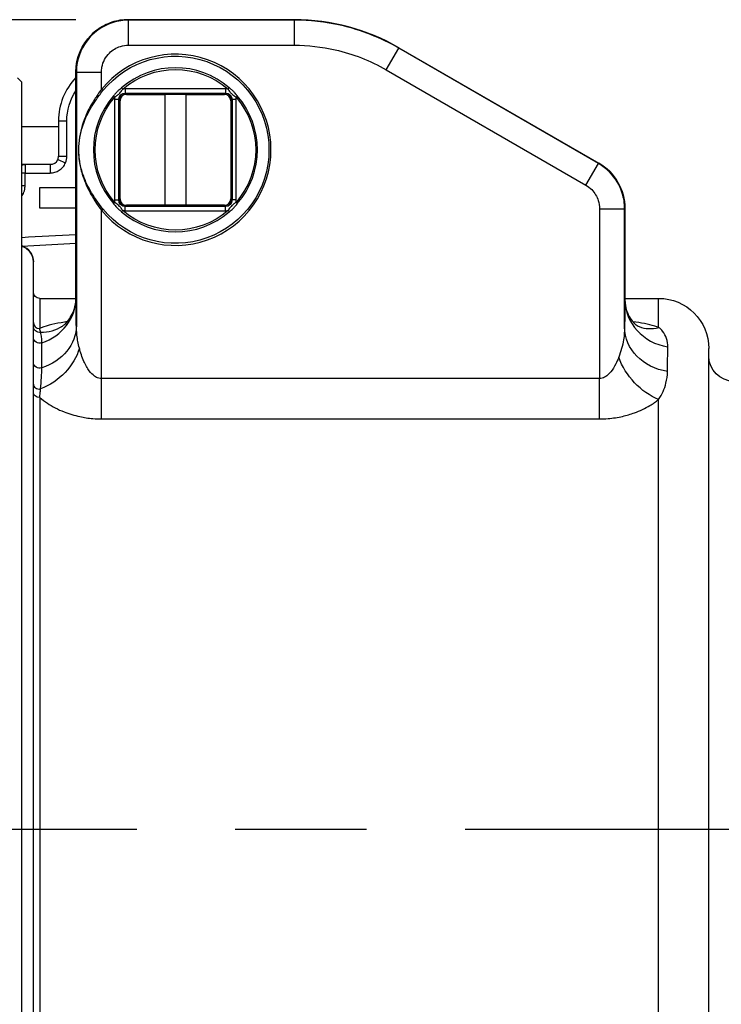
# Model space of a CAD drawing. Units: inches. Extents: x 0.3 to 16.7, y 0.3 to 10.7.
# Drawn here: x 6.9 to 7.7, y 8.1 to 9.3 of the extents above; entities that cross this region are included whole.
import ezdxf

# ---------------------------------------------------------------- set-up
doc = ezdxf.new("R2010")
doc.units = ezdxf.units.IN
doc.header["$MEASUREMENT"] = 0
doc.layers.add('Dimension (ANSI)', color=7, linetype='Continuous', lineweight=25)
doc.layers.add('Geometry', color=7, linetype='Continuous')

msp = doc.modelspace()

# ---------------------------------------------------------------- linework, layer by layer
at = {"layer": 'Dimension (ANSI)'}
msp.add_line((6.9652, 9.2701), (5.384, 9.2701), dxfattribs=at)
at = {"layer": 'Geometry'}
for p, q in [((7.0282, 9.2696), (7.0277, 9.2701)), ((7.2268, 9.2701), (7.0277, 9.2701)), ((7.0277, 9.2701), (7.2268, 9.2701)), ((7.0277, 9.2701), (7.0277, 9.2701)), ((7.0282, 9.2396), (7.0282, 9.2696)), ((7.2267, 9.2696), (7.0282, 9.2696)), ((7.2268, 9.2701), (7.2267, 9.2696)), ((7.2267, 9.2396), (7.2267, 9.2696)), ((7.2268, 9.2701), (7.2268, 9.2701)), ((7.0282, 9.2396), (7.2267, 9.2396)), ((7.3367, 9.2101), (7.3517, 9.2361)), ((7.3517, 9.2361), (7.3518, 9.2366)), ((7.5908, 9.098), (7.3517, 9.2361)), ((7.3518, 9.2366), (7.5913, 9.0983)), ((7.3518, 9.2366), (7.5913, 9.0983)), ((6.9652, 9.2076), (6.9657, 9.2071)), ((6.9652, 9.2076), (6.9652, 8.937)), ((6.9652, 8.9366), (6.9652, 9.2076)), ((6.9657, 9.2071), (6.9657, 8.9043)), ((6.9957, 9.2071), (6.9657, 9.2071)), ((6.9957, 9.1867), (6.9957, 9.2071)), ((7.3367, 9.2101), (7.5758, 9.072)), ((6.9003, 9.1955), (6.8954, 9.2004)), ((6.9003, 7.4052), (6.9003, 9.1955)), ((6.9975, 9.1852), (6.9957, 9.1867)), ((7.0212, 9.1869), (7.0199, 9.1885)), ((7.0243, 9.1873), (7.0243, 9.1823)), ((7.1443, 9.1873), (7.0243, 9.1873)), ((7.0243, 9.1819), (7.0243, 9.1823)), ((7.0243, 9.1823), (7.1443, 9.1823)), ((7.0843, 9.1819), (7.0243, 9.1819)), ((7.0256, 9.1806), (7.0718, 9.1806)), ((7.0968, 9.1806), (7.0718, 9.1806)), ((7.0718, 9.1806), (7.0718, 9.0481)), ((7.1443, 9.1819), (7.0843, 9.1819)), ((7.0968, 9.1806), (7.0968, 9.0481)), ((7.0968, 9.1806), (7.1431, 9.1806)), ((7.1443, 9.1873), (7.1443, 9.1823)), ((7.1443, 9.1819), (7.1443, 9.1823)), ((7.1474, 9.1869), (7.1488, 9.1885)), ((7.0117, 9.1774), (7.0102, 9.1788)), ((7.0164, 9.1744), (7.0114, 9.1744)), ((7.0114, 9.1744), (7.0114, 9.0544)), ((7.0168, 9.1744), (7.0164, 9.1744)), ((7.0164, 9.0544), (7.0164, 9.1744)), ((7.0168, 9.1744), (7.0168, 9.1144)), ((7.0181, 9.0556), (7.0181, 9.1731)), ((7.1506, 9.1731), (7.1506, 9.0556)), ((7.1518, 9.1144), (7.1518, 9.1744)), ((7.1518, 9.1744), (7.1522, 9.1744)), ((7.1522, 9.1744), (7.1522, 9.0544)), ((7.1572, 9.1744), (7.1522, 9.1744)), ((7.1569, 9.1774), (7.1585, 9.1788)), ((7.1572, 9.0544), (7.1572, 9.1744)), ((6.9443, 9.1489), (6.9443, 9.1066)), ((6.9443, 9.1489), (6.9543, 9.1489)), ((6.9543, 9.1066), (6.9543, 9.1489)), ((6.9443, 9.1419), (6.9003, 9.1419)), ((7.0168, 9.1144), (7.0168, 9.0544)), ((7.1518, 9.0544), (7.1518, 9.1144)), ((6.9435, 9.1027), (6.9527, 9.0988)), ((6.9443, 9.1066), (6.9543, 9.1066)), ((7.5758, 9.072), (7.5908, 9.098)), ((7.5913, 9.0983), (7.5908, 9.098)), ((6.9366, 9.0969), (6.9003, 9.0969)), ((6.9043, 9.0866), (6.9003, 9.0866)), ((6.9343, 9.0966), (6.9043, 9.0966)), ((6.9043, 9.0966), (6.9043, 9.0866)), ((6.9043, 9.0866), (6.9343, 9.0866)), ((6.9043, 9.0714), (6.9043, 9.0866)), ((6.9343, 9.0966), (6.9343, 9.0866)), ((6.9043, 9.0714), (6.9003, 9.0714)), ((6.9218, 9.0444), (6.9218, 9.0694)), ((6.9218, 9.0694), (6.9652, 9.0694)), ((7.0102, 9.0499), (7.0117, 9.0513)), ((7.0114, 9.0544), (7.0164, 9.0544)), ((7.0168, 9.0544), (7.0164, 9.0544)), ((7.1518, 9.0544), (7.1522, 9.0544)), ((7.1572, 9.0544), (7.1522, 9.0544)), ((7.1569, 9.0513), (7.1585, 9.0499)), ((6.9652, 9.0444), (6.9218, 9.0444)), ((6.9957, 9.042), (6.9976, 9.0435)), ((6.9957, 8.8406), (6.9957, 9.042)), ((7.0212, 9.0418), (7.0199, 9.0402)), ((7.0243, 9.0469), (7.0243, 9.0464)), ((7.0243, 9.0469), (7.0843, 9.0469)), ((7.1443, 9.0464), (7.0243, 9.0464)), ((7.0243, 9.0414), (7.0243, 9.0464)), ((7.0243, 9.0414), (7.1443, 9.0414)), ((7.0718, 9.0481), (7.0256, 9.0481)), ((7.0968, 9.0481), (7.0718, 9.0481)), ((7.0843, 9.0469), (7.1443, 9.0469)), ((7.1431, 9.0481), (7.0968, 9.0481)), ((7.1443, 9.0469), (7.1443, 9.0464)), ((7.1443, 9.0414), (7.1443, 9.0464)), ((7.1474, 9.0418), (7.1488, 9.0402)), ((7.592, 9.0439), (7.592, 8.8406)), ((7.592, 9.0439), (7.622, 9.0439)), ((7.622, 9.0439), (7.6225, 9.0442)), ((7.622, 8.9021), (7.622, 9.0439)), ((7.6225, 9.0442), (7.6225, 8.9347)), ((7.6225, 9.0442), (7.6225, 8.9344)), ((6.9003, 8.9992), (6.9652, 9.0026)), ((6.9143, 8.9804), (6.9143, 8.9803)), ((6.9143, 7.6276), (6.9143, 8.9803)), ((6.9218, 8.9366), (6.9652, 8.9366)), ((6.9218, 8.9366), (6.9218, 8.9005)), ((7.6225, 8.9366), (7.6628, 8.9366)), ((7.6628, 8.9018), (7.6628, 8.9366)), ((7.7228, 7.7251), (7.7228, 8.8766)), ((7.592, 8.8406), (6.9957, 8.8406)), ((6.9957, 8.7923), (6.9957, 8.8406)), ((7.592, 8.7923), (7.592, 8.8406)), ((6.9218, 8.818), (6.9218, 7.6975)), ((7.6628, 7.6945), (7.6628, 8.8155)), ((6.9957, 8.7923), (7.592, 8.7923)), ((7.038, 8.3009), (6.3196, 8.3009)), ((7.313, 8.3009), (7.156, 8.3009)), ((8.1494, 8.3009), (7.431, 8.3009))]:
    msp.add_line(p, q, dxfattribs=at)
for centre, radius, start, end in [((7.0843, 9.1144), 0.1144, 219.2356, 140.7731), ((7.0843, 9.1144), 0.0982, 49.0011, 130.9989), ((7.0193, 9.1489), 0.075, 136.216, 180), ((7.0243, 9.1744), 0.0075, 90, 180), ((7.0256, 9.1731), 0.0075, 90, 180), ((7.0243, 9.1744), 0.0129, 90, 103.7418), ((7.1431, 9.1731), 0.0075, 0, 90), ((7.1443, 9.1744), 0.0129, 76.2582, 90), ((7.1443, 9.1744), 0.0075, 0, 90), ((7.0843, 9.1144), 0.0982, 139.0011, 220.9989), ((7.0243, 9.1744), 0.0129, 166.2582, 180), ((7.1443, 9.1744), 0.0129, 0, 13.7418), ((7.0843, 9.1144), 0.0982, 319.0011, 40.9989), ((6.9343, 9.1066), 0.01, 270, 336.9361), ((6.9343, 9.1066), 0.01, 336.9361, 0), ((6.9343, 9.1066), 0.02, 336.9361, 0), ((6.9043, 9.0866), 0.01, 90, 113.5782), ((7.0243, 9.0544), 0.0129, 180, 193.7418), ((7.0243, 9.0544), 0.0075, 180, 270), ((7.0256, 9.0556), 0.0075, 180, 270), ((7.1431, 9.0556), 0.0075, 270, 0), ((7.1443, 9.0544), 0.0075, 270, 0), ((7.1443, 9.0544), 0.0129, 346.2582, 0), ((7.0843, 9.1144), 0.0982, 229.0011, 310.9989), ((7.0243, 9.0544), 0.0129, 256.2582, 270), ((7.1443, 9.0544), 0.0129, 270, 283.7418), ((6.8943, 8.9804), 0.02, 0, 70.7201)]:
    msp.add_arc(centre, radius, start, end, dxfattribs=at)
at = {"layer": 'Geometry', "extrusion": (0, 0, -1)}
for centre, radius, start, end in [((-7.0843, 9.1144), 0.112, 39.2269, 320.7644), ((-7.0843, 9.1144), 0.0961, 49.0011, 130.9989), ((-7.0193, 9.1489), 0.065, 0, 33.5895), ((-7.0243, 9.1744), 0.00793, 0, 90), ((-7.0843, 9.1144), 0.0675, 78.9563, 90), ((-7.0843, 9.1144), 0.0675, 90, 101.0437), ((-7.1443, 9.1744), 0.00793, 90, 180), ((-7.0843, 9.1144), 0.0961, 319.0011, 40.9989), ((-7.0843, 9.1144), 0.0961, 139.0011, 220.9989), ((-7.0593, 9.1144), 0.0425, 346.0694, 13.9306), ((-7.0843, 9.1144), 0.0675, 0, 11.0437), ((-7.0843, 9.1144), 0.0675, 168.9563, 180), ((-7.0843, 9.1144), 0.0675, 348.9563, 0), ((-7.0843, 9.1144), 0.0675, 180, 191.0437), ((-7.0243, 9.0544), 0.00793, 270, 0), ((-7.1443, 9.0544), 0.00793, 180, 270), ((-7.0843, 9.1144), 0.0961, 229.0011, 310.9989), ((-7.0843, 9.1144), 0.0675, 270, 281.0437), ((-7.0843, 9.1144), 0.0675, 258.9563, 270), ((-6.9218, 8.9441), 0.0075, 270, 0), ((-7.6628, 8.8766), 0.06, 90, 180), ((-7.7528, 8.8674), 0.03, 270, 0)]:
    msp.add_arc(centre, radius, start, end, dxfattribs=at)
for centre, major_axis, ratio, start_param, end_param in [((7.0277, 9.2076), (-0.0582, -0.0228), 0.999946, 0.3727, 1.943496), ((7.2268, 9.0201), (0.2499, -0.0076), 0.99996, 4.681936, 5.205552), ((6.9952, 9.2076), (-0.03, 0), 0.008727, 6.274458, 6.283185), ((7.56, 9.0442), (0.0547, -0.0302), 0.999955, 4.73207, 5.779262), ((6.8943, 8.9803), (0.02, 0), 0.990163, 5.017082, 6.283185), ((6.9218, 8.9031), (-0.0075, 0), 0.960008, 4.575599, 6.283185), ((6.9032, 8.9043), (0.0625, 0.0009), 0.864189, 0.017344, 1.23892), ((7.6845, 8.9021), (-0.0625, 0.0009), 0.86406, 4.877345, 6.265849), ((6.9218, 8.8897), (-0.0075, 0), 0.909238, 4.356895, 6.283185), ((6.9143, 8.877), (-0.0491, -0.0387), 0.753803, 3.949323, 5.098753), ((7.6628, 8.8661), (-0.0408, 0.0473), 0.669258, 4.052852, 5.236296), ((6.9218, 8.8596), (-0.0075, 0), 0.86284, 4.367504, 6.283185), ((6.9218, 8.8241), (-0.0075, 0), 0.813449, 4.712389, 6.283185)]:
    msp.add_ellipse(centre, major_axis=major_axis, ratio=ratio, start_param=start_param, end_param=end_param, dxfattribs=at)
at = {"layer": 'Geometry'}
for centre, major_axis, ratio, start_param, end_param in [((7.2268, 9.0201), (-0.25, 0), 0.999971, 4.188777, 4.712389), ((7.3368, 9.2106), (0.015, 0.026), 0.004363, 6.274459, 6.283185), ((7.56, 9.0442), (0.0625, 0), 0.99999, 0, 1.04719), ((7.5763, 9.0724), (0.015, 0.026), 0.004363, 6.274459, 6.283185), ((7.5925, 9.0442), (0.03, 0), 0.008727, 6.274458, 6.283185), ((6.9027, 8.9366), (0.0625, 0.0012), 0.910438, 5.050337, 6.262087), ((6.9627, 8.3009), (-0.0001, 0.6982), 0.008727, 5.755973, 5.8568), ((7.685, 8.9344), (-0.0625, 0.0012), 0.91051, 0.021106, 1.405849), ((6.9218, 8.9076), (-0.0075, 0), 0.943278, 0, 1.570796), ((6.9143, 8.9554), (0.0347, -0.052), 0.830773, 5.761549, 6.283185), ((7.6628, 8.9608), (-0.0233, -0.058), 0.733852, 0, 0.501489), ((6.9218, 8.834), (-0.0075, 0), 0.788993, 0, 1.707586)]:
    msp.add_ellipse(centre, major_axis=major_axis, ratio=ratio, start_param=start_param, end_param=end_param, dxfattribs=at)
for points, knots in [([(7.0277, 9.2701), (7.0211, 9.2701), (7.0146, 9.2691), (7.0021, 9.265), (6.9962, 9.262), (6.9856, 9.2543), (6.9809, 9.2496), (6.9733, 9.239), (6.9702, 9.2331), (6.9662, 9.2207), (6.9652, 9.2141), (6.9652, 9.2076)], [-1.570796, -1.570796, -1.570796, -1.570796, -1.256637, -1.256637, -0.942478, -0.942478, -0.628319, -0.628319, -0.314159, -0.314159, 0, 0, 0, 0]), ([(7.0282, 9.2696), (7.0219, 9.2696), (7.0157, 9.2686), (7.0002, 9.2638), (6.9913, 9.2585), (6.9753, 9.2427), (6.9692, 9.2311), (6.9661, 9.215), (6.9657, 9.211), (6.9657, 9.2071)], [-0.785398, -0.785398, -0.785398, -0.785398, -0.485398, -0.485398, -0.005398, -0.005398, 0.596315, 0.596315, 0.785398, 0.785398, 0.785398, 0.785398]), ([(7.3517, 9.2361), (7.33, 9.2486), (7.3065, 9.2578), (7.2639, 9.2675), (7.2453, 9.2696), (7.2267, 9.2696)], [-0.2618082, -0.2618082, -0.2618082, -0.2618082, 0.0381812, 0.0381812, 0.2618082, 0.2618082, 0.2618082, 0.2618082]), ([(6.9957, 9.2071), (6.9957, 9.2091), (6.9959, 9.2112), (6.9975, 9.2196), (7.0007, 9.2256), (7.009, 9.2338), (7.0136, 9.2366), (7.0217, 9.2391), (7.0249, 9.2396), (7.0282, 9.2396)], [-0.785398, -0.785398, -0.785398, -0.785398, -0.596315, -0.596315, 0.005398, 0.005398, 0.485398, 0.485398, 0.785398, 0.785398, 0.785398, 0.785398]), ([(7.2267, 9.2396), (7.2431, 9.2396), (7.2595, 9.2377), (7.2969, 9.2292), (7.3176, 9.2211), (7.3367, 9.2101)], [-0.2618082, -0.2618082, -0.2618082, -0.2618082, -0.0381812, -0.0381812, 0.2618082, 0.2618082, 0.2618082, 0.2618082]), ([(6.9957, 9.1867), (6.9927, 9.1827), (6.9899, 9.1786), (6.983, 9.1678), (6.9794, 9.1608), (6.9728, 9.1449), (6.9703, 9.1358), (6.9685, 9.1209), (6.9682, 9.1157), (6.9686, 9.1073), (6.9689, 9.104), (6.9701, 9.0956), (6.9712, 9.0904), (6.9749, 9.0783), (6.9778, 9.0715), (6.9853, 9.0569), (6.9902, 9.0492), (6.9957, 9.042)], [0, 0, 0, 0, 0.0780954, 0.0780954, 0.203048, 0.203048, 0.3595977, 0.3595977, 0.43814, 0.43814, 0.4888306, 0.4888306, 0.5739919, 0.5739919, 0.6958347, 0.6958347, 0.8380529, 0.8380529, 0.8380529, 0.8380529]), ([(6.9976, 9.0435), (6.9918, 9.0506), (6.9866, 9.0581), (6.9785, 9.0724), (6.9755, 9.0791), (6.9716, 9.091), (6.9704, 9.0959), (6.9691, 9.1043), (6.9688, 9.1074), (6.9684, 9.1157), (6.9687, 9.1208), (6.9706, 9.1353), (6.9733, 9.1443), (6.9803, 9.1599), (6.9841, 9.1666), (6.9914, 9.1773), (6.9944, 9.1813), (6.9975, 9.1852)], [-0.8380529, -0.8380529, -0.8380529, -0.8380529, -0.6958347, -0.6958347, -0.5739919, -0.5739919, -0.4888306, -0.4888306, -0.43814, -0.43814, -0.3595977, -0.3595977, -0.203048, -0.203048, -0.0780954, -0.0780954, 0, 0, 0, 0]), ([(7.0199, 9.1885), (7.0194, 9.1882), (7.019, 9.1878), (7.0179, 9.1869), (7.0173, 9.1864), (7.0157, 9.1851), (7.0149, 9.1843), (7.0131, 9.1824), (7.0122, 9.1813), (7.0109, 9.1797), (7.0105, 9.1793), (7.0102, 9.1788)], [0, 0, 0, 0, 0.00811049, 0.00811049, 0.02108728, 0.02108728, 0.03795711, 0.03795711, 0.05988788, 0.05988788, 0.06853529, 0.06853529, 0.06853529, 0.06853529]), ([(7.0117, 9.1774), (7.0124, 9.1778), (7.0129, 9.1782), (7.0147, 9.1794), (7.0157, 9.1802), (7.0174, 9.1818), (7.018, 9.1825), (7.0192, 9.1839), (7.0197, 9.1846), (7.0206, 9.1858), (7.0209, 9.1863), (7.0212, 9.1869)], [-0.06853529, -0.06853529, -0.06853529, -0.06853529, -0.05988788, -0.05988788, -0.03795711, -0.03795711, -0.02108728, -0.02108728, -0.00811049, -0.00811049, 0, 0, 0, 0]), ([(7.1474, 9.1869), (7.1477, 9.1863), (7.1481, 9.1857), (7.1493, 9.1839), (7.1502, 9.1829), (7.1517, 9.1813), (7.1524, 9.1806), (7.1538, 9.1795), (7.1545, 9.179), (7.1558, 9.1781), (7.1563, 9.1778), (7.1569, 9.1774)], [-0.06853529, -0.06853529, -0.06853529, -0.06853529, -0.05988788, -0.05988788, -0.03795711, -0.03795711, -0.02108728, -0.02108728, -0.00811049, -0.00811049, 0, 0, 0, 0]), ([(7.1585, 9.1788), (7.1581, 9.1792), (7.1578, 9.1796), (7.1569, 9.1807), (7.1563, 9.1814), (7.155, 9.1829), (7.1543, 9.1838), (7.1524, 9.1856), (7.1512, 9.1865), (7.1496, 9.1878), (7.1492, 9.1881), (7.1488, 9.1885)], [0, 0, 0, 0, 0.00811049, 0.00811049, 0.02108728, 0.02108728, 0.03795711, 0.03795711, 0.05988788, 0.05988788, 0.06853529, 0.06853529, 0.06853529, 0.06853529]), ([(6.9453, 9.0899), (6.947, 9.091), (6.9484, 9.0923), (6.9509, 9.0953), (6.952, 9.097), (6.9527, 9.0988)], [0.05897307, 0.05897307, 0.05897307, 0.05897307, 0.08845961, 0.08845961, 0.11794615, 0.11794615, 0.11794615, 0.11794615]), ([(7.622, 9.0439), (7.622, 9.0501), (7.6211, 9.0564), (7.6163, 9.0719), (7.611, 9.0807), (7.6, 9.0918), (7.5956, 9.0952), (7.5908, 9.098)], [-0.523596, -0.523596, -0.523596, -0.523596, -0.223603, -0.223603, 0.256384, 0.256384, 0.523596, 0.523596, 0.523596, 0.523596]), ([(6.9043, 9.0966), (6.9043, 9.0966), (6.9035, 9.0966), (6.9016, 9.0966), (6.901, 9.0966), (6.9003, 9.0966)], [0, 0, 0, 0, 0.2264756, 0.2264756, 0.3206898, 0.3206898, 0.3206898, 0.3206898]), ([(6.9343, 9.0866), (6.9362, 9.0866), (6.9382, 9.0869), (6.9419, 9.088), (6.9437, 9.0888), (6.9453, 9.0899)], [0, 0, 0, 0, 0.02948654, 0.02948654, 0.05897307, 0.05897307, 0.05897307, 0.05897307]), ([(6.9003, 9.0588), (6.9008, 9.0594), (6.9012, 9.0601), (6.9027, 9.0627), (6.9035, 9.0649), (6.9042, 9.0685), (6.9043, 9.07), (6.9043, 9.0714)], [0.58197156, 0.58197156, 0.58197156, 0.58197156, 0.59366781, 0.59366781, 0.62811875, 0.62811875, 0.64965059, 0.64965059, 0.64965059, 0.64965059]), ([(7.5758, 9.072), (7.5783, 9.0706), (7.5806, 9.0688), (7.5863, 9.0631), (7.589, 9.0585), (7.5915, 9.0504), (7.592, 9.0471), (7.592, 9.0439)], [-0.523596, -0.523596, -0.523596, -0.523596, -0.256384, -0.256384, 0.223603, 0.223603, 0.523596, 0.523596, 0.523596, 0.523596]), ([(7.0102, 9.0499), (7.0105, 9.0495), (7.0109, 9.0491), (7.0117, 9.048), (7.0123, 9.0473), (7.0136, 9.0458), (7.0144, 9.045), (7.0162, 9.0432), (7.0174, 9.0422), (7.019, 9.041), (7.0194, 9.0406), (7.0199, 9.0402)], [0, 0, 0, 0, 0.00811049, 0.00811049, 0.02108728, 0.02108728, 0.03795711, 0.03795711, 0.05988788, 0.05988788, 0.06853529, 0.06853529, 0.06853529, 0.06853529]), ([(7.0212, 9.0418), (7.0209, 9.0424), (7.0205, 9.043), (7.0193, 9.0448), (7.0184, 9.0458), (7.0169, 9.0474), (7.0162, 9.0481), (7.0148, 9.0492), (7.0141, 9.0498), (7.0129, 9.0506), (7.0123, 9.0509), (7.0117, 9.0513)], [-0.06853529, -0.06853529, -0.06853529, -0.06853529, -0.05988788, -0.05988788, -0.03795711, -0.03795711, -0.02108728, -0.02108728, -0.00811049, -0.00811049, 0, 0, 0, 0]), ([(7.1569, 9.0513), (7.1562, 9.0509), (7.1557, 9.0506), (7.1539, 9.0493), (7.1529, 9.0485), (7.1512, 9.0469), (7.1506, 9.0462), (7.1494, 9.0448), (7.1489, 9.0442), (7.1481, 9.0429), (7.1477, 9.0424), (7.1474, 9.0418)], [-0.06853529, -0.06853529, -0.06853529, -0.06853529, -0.05988788, -0.05988788, -0.03795711, -0.03795711, -0.02108728, -0.02108728, -0.00811049, -0.00811049, 0, 0, 0, 0]), ([(7.1488, 9.0402), (7.1492, 9.0406), (7.1496, 9.0409), (7.1507, 9.0418), (7.1514, 9.0423), (7.1529, 9.0436), (7.1537, 9.0444), (7.1555, 9.0463), (7.1564, 9.0474), (7.1577, 9.049), (7.1581, 9.0495), (7.1585, 9.0499)], [0, 0, 0, 0, 0.00811049, 0.00811049, 0.02108728, 0.02108728, 0.03795711, 0.03795711, 0.05988788, 0.05988788, 0.06853529, 0.06853529, 0.06853529, 0.06853529]), ([(6.949, 8.9034), (6.9497, 8.9039), (6.9507, 8.9046), (6.9532, 8.9068), (6.9547, 8.9084), (6.9577, 8.9123), (6.9593, 8.9148), (6.9621, 8.9204), (6.9633, 8.9236), (6.9648, 8.9303), (6.9652, 8.9337), (6.9652, 8.937)], [3.0994405, 3.0994405, 3.0994405, 3.0994405, 3.1505372, 3.1505372, 3.2016338, 3.2016338, 3.2527305, 3.2527305, 3.3038271, 3.3038271, 3.3549238, 3.3549238, 3.3549238, 3.3549238]), ([(7.6225, 8.9344), (7.6224, 8.9295), (7.6224, 8.9244), (7.6222, 8.9136), (7.6221, 8.908), (7.622, 8.9021)], [0, 0, 0, 0, 0.1788864, 0.1788864, 0.3577727, 0.3577727, 0.3577727, 0.3577727]), ([(7.6225, 8.9347), (7.6225, 8.9303), (7.6233, 8.9259), (7.6256, 8.9185), (7.6271, 8.9154), (7.6302, 8.9105), (7.6318, 8.9086), (7.6346, 8.9058), (7.6358, 8.9049), (7.638, 8.9035), (7.6388, 8.9031), (7.6395, 8.9028)], [-0.3576249, -0.3576249, -0.3576249, -0.3576249, -0.2861, -0.2861, -0.214575, -0.214575, -0.14305, -0.14305, -0.071525, -0.071525, 0, 0, 0, 0]), ([(6.9548, 8.9086), (6.9536, 8.9084), (6.9525, 8.9083), (6.9407, 8.9065), (6.9313, 8.9042), (6.9231, 8.9011), (6.9224, 8.9008), (6.9218, 8.9005)], [0.2129455, 0.2129455, 0.2129455, 0.2129455, 0.2327347, 0.2327347, 0.4189225, 0.4189225, 0.4353678, 0.4353678, 0.4353678, 0.4353678]), ([(7.6628, 8.9018), (7.6613, 8.9023), (7.6597, 8.9028), (7.6506, 8.9057), (7.6416, 8.9075), (7.6317, 8.9087)], [0.3581418, 0.3581418, 0.3581418, 0.3581418, 0.3944712, 0.3944712, 0.56156, 0.56156, 0.56156, 0.56156]), ([(6.9228, 8.8959), (6.9227, 8.8966), (6.9225, 8.8974), (6.9222, 8.8989), (6.922, 8.8997), (6.9218, 8.9005)], [0, 0, 0, 0, 0.03833251, 0.03833251, 0.07666502, 0.07666502, 0.07666502, 0.07666502]), ([(6.9477, 8.9026), (6.9477, 8.9026), (6.9477, 8.9026), (6.9478, 8.9027), (6.9482, 8.9029), (6.949, 8.9034)], [0.44811344, 0.44811344, 0.44811344, 0.44811344, 0.45326833, 0.45326833, 0.50776989, 0.50776989, 0.50776989, 0.50776989]), ([(6.9693, 8.877), (6.968, 8.8822), (6.967, 8.8874), (6.966, 8.8966), (6.9657, 8.9005), (6.9657, 8.9043)], [0, 0, 0, 0, 0.1513352, 0.1513352, 0.2671365, 0.2671365, 0.2671365, 0.2671365]), ([(7.622, 8.9021), (7.622, 8.897), (7.6216, 8.892), (7.6196, 8.88), (7.6176, 8.8731), (7.615, 8.8661)], [-0.3723332, -0.3723332, -0.3723332, -0.3723332, -0.2201718, -0.2201718, 0, 0, 0, 0]), ([(7.6737, 8.8784), (7.6737, 8.8819), (7.6732, 8.8852), (7.6711, 8.8916), (7.6696, 8.8946), (7.6661, 8.8989), (7.6646, 8.9004), (7.6628, 8.9018)], [-0.3621112, -0.3621112, -0.3621112, -0.3621112, -0.2244292, -0.2244292, -0.0863189, -0.0863189, 0, 0, 0, 0]), ([(6.9244, 8.8833), (6.9244, 8.8859), (6.9243, 8.8881), (6.9238, 8.8921), (6.9233, 8.8939), (6.9228, 8.8959)], [0, 0, 0, 0, 0.0990122, 0.0990122, 0.2114374, 0.2114374, 0.2114374, 0.2114374]), ([(6.9243, 8.8535), (6.9244, 8.859), (6.9244, 8.8642), (6.9244, 8.8741), (6.9244, 8.8788), (6.9244, 8.8833)], [0, 0, 0, 0, 0.1656015, 0.1656015, 0.3312417, 0.3312417, 0.3312417, 0.3312417]), ([(6.9957, 8.8406), (6.9946, 8.8406), (6.9935, 8.8407), (6.9907, 8.8415), (6.989, 8.8424), (6.9852, 8.8452), (6.9831, 8.8473), (6.9788, 8.8531), (6.9766, 8.857), (6.9725, 8.8661), (6.9707, 8.8715), (6.9693, 8.877)], [-0.8125647, -0.8125647, -0.8125647, -0.8125647, -0.7607597, -0.7607597, -0.6778717, -0.6778717, -0.5701173, -0.5701173, -0.4300366, -0.4300366, -0.2671365, -0.2671365, -0.2671365, -0.2671365]), ([(7.6734, 8.8489), (7.6735, 8.8543), (7.6735, 8.8595), (7.6736, 8.8693), (7.6737, 8.874), (7.6737, 8.8784)], [-0.3577727, -0.3577727, -0.3577727, -0.3577727, -0.1788864, -0.1788864, 0, 0, 0, 0]), ([(7.615, 8.8661), (7.6139, 8.8633), (7.6128, 8.8606), (7.6097, 8.8546), (7.6077, 8.8513), (7.6041, 8.8468), (7.6025, 8.8453), (7.5991, 8.8426), (7.5972, 8.8416), (7.5942, 8.8407), (7.5931, 8.8406), (7.592, 8.8406)], [-0.4344883, -0.4344883, -0.4344883, -0.4344883, -0.3479427, -0.3479427, -0.2251793, -0.2251793, -0.1434499, -0.1434499, -0.051805, -0.051805, 0, 0, 0, 0]), ([(6.9228, 8.8282), (6.9233, 8.8328), (6.9236, 8.8374), (6.9242, 8.846), (6.9243, 8.85), (6.9243, 8.8535)], [0, 0, 0, 0, 0.1120347, 0.1120347, 0.2237676, 0.2237676, 0.2237676, 0.2237676]), ([(7.6628, 8.8155), (7.6668, 8.8219), (7.6698, 8.8284), (7.6728, 8.8397), (7.6734, 8.8444), (7.6734, 8.8489)], [0, 0, 0, 0, 0.2201718, 0.2201718, 0.3723332, 0.3723332, 0.3723332, 0.3723332]), ([(6.9218, 8.818), (6.922, 8.8197), (6.9222, 8.8213), (6.9225, 8.8247), (6.9227, 8.8265), (6.9228, 8.8282)], [0, 0, 0, 0, 0.04193901, 0.04193901, 0.08387801, 0.08387801, 0.08387801, 0.08387801]), ([(6.9218, 8.818), (6.9246, 8.8156), (6.9277, 8.8133), (6.9368, 8.8072), (6.9436, 8.8036), (6.9569, 8.7984), (6.9632, 8.7965), (6.9749, 8.7939), (6.9802, 8.7931), (6.9889, 8.7924), (6.9923, 8.7923), (6.9957, 8.7923)], [0.3491282, 0.3491282, 0.3491282, 0.3491282, 0.4300366, 0.4300366, 0.5701173, 0.5701173, 0.6778717, 0.6778717, 0.7607597, 0.7607597, 0.8125647, 0.8125647, 0.8125647, 0.8125647]), ([(7.592, 8.7923), (7.5954, 8.7923), (7.5988, 8.7924), (7.6081, 8.7932), (7.614, 8.7941), (7.6245, 8.7965), (7.6293, 8.798), (7.6406, 8.8021), (7.6467, 8.805), (7.6561, 8.8105), (7.6596, 8.813), (7.6628, 8.8155)], [0, 0, 0, 0, 0.051805, 0.051805, 0.1434499, 0.1434499, 0.2251793, 0.2251793, 0.3479427, 0.3479427, 0.4344883, 0.4344883, 0.4344883, 0.4344883])]:
    msp.add_open_spline(points, degree=3, knots=knots, dxfattribs=at)
for points in [[(6.9652, 9.0126), (6.9435, 9.0115), (6.9219, 9.0104), (6.9003, 9.0092)], [(6.9652, 8.9366), (6.9652, 8.9367), (6.9652, 8.9368), (6.9652, 8.937)], [(7.6225, 8.9347), (7.6225, 8.9346), (7.6225, 8.9345), (7.6225, 8.9344)]]:
    msp.add_open_spline(points, degree=3, dxfattribs=at)

doc.saveas('drawing.dxf')
